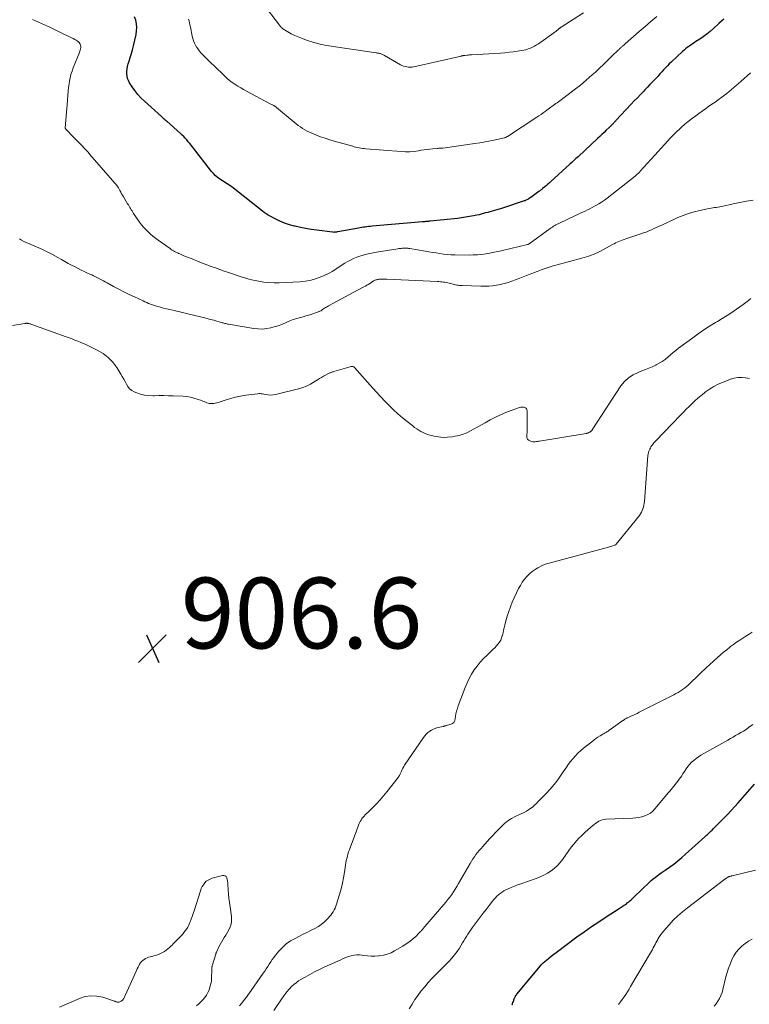
# Model space of a CAD drawing. Units: feet. Extents: x 1975000 to 1980038, y 525000 to 530000.
# Drawn here: x 1976201 to 1976407, y 526716 to 526994 of the extents above; entities that cross this region are included whole.
import ezdxf

# ---------------------------------------------------------------- set-up
doc = ezdxf.new("R2010")
doc.units = ezdxf.units.FT
doc.header["$LTSCALE"] = 100
doc.header["$MEASUREMENT"] = 0
for name, color, linetype, lineweight in [('CONTOUR INDEX', 32, 'Continuous', 25), ('CONTOUR INTERMEDIATE', 40, 'Continuous', 15), ('SPOT ELEVATION', 7, 'Continuous', 15)]:
    doc.layers.add(name, color=color, linetype=linetype, lineweight=lineweight)
doc.styles.add('slant', font='romans.shx', dxfattribs={"oblique": 14.999978})

# ---------------------------------------------------------------- blocks, each defined once
blk = doc.blocks.new('SPOT')
at = {"layer": 'SPOT ELEVATION', "lineweight": 25}
for p, q in [((-3.95, -3.95), (3.86, 3.85)), ((-1.67, 3.81), (1.74, -3.97))]:
    blk.add_line(p, q, dxfattribs=at)

msp = doc.modelspace()

# ---------------------------------------------------------------- linework, layer by layer
at = {"layer": 'CONTOUR INDEX', "elevation": 920, "flags": 128}
for points in [[(1976399.7, 526993.91), (1976399.02, 526993.29), (1976398.34, 526992.67), (1976396.75, 526991.24), (1976395.82, 526990.44), (1976394.87, 526989.67), (1976393.89, 526988.95), (1976392.89, 526988.25), (1976391.84, 526987.55), (1976391.34, 526987.22), (1976390.85, 526986.89), (1976390.36, 526986.56), (1976389.87, 526986.22), (1976389.39, 526985.88), (1976388.92, 526985.52), (1976388.47, 526985.13), (1976388.03, 526984.74), (1976384.88, 526981.79), (1976384.32, 526981.25), (1976383.77, 526980.71), (1976383.23, 526980.14), (1976382.71, 526979.57), (1976382.19, 526978.99), (1976381.67, 526978.41), (1976381.14, 526977.84), (1976380.62, 526977.27), (1976380.27, 526976.9), (1976379.57, 526976.15), (1976378.86, 526975.4), (1976378.15, 526974.66), (1976377.43, 526973.92), (1976377.08, 526973.56), (1976376.18, 526972.64), (1976375.29, 526971.72), (1976374.41, 526970.79), (1976373.53, 526969.85), (1976369.23, 526965.24), (1976369.1, 526965.1), (1976368.97, 526964.96), (1976368.85, 526964.82), (1976368.72, 526964.68), (1976368.58, 526964.55), (1976368.45, 526964.41), (1976368.32, 526964.27), (1976368.19, 526964.14), (1976368.09, 526964.03), (1976367.9, 526963.85), (1976367.71, 526963.66), (1976367.53, 526963.48), (1976367.34, 526963.3), (1976366.5, 526962.5), (1976365.9, 526961.92), (1976365.29, 526961.34), (1976364.68, 526960.77), (1976364.06, 526960.19), (1976358.53, 526955.03), (1976357.96, 526954.5), (1976357.39, 526953.98), (1976356.82, 526953.45), (1976356.25, 526952.93), (1976350.89, 526948.06), (1976350.46, 526947.68), (1976350.03, 526947.3), (1976349.59, 526946.92), (1976349.16, 526946.55), (1976348.51, 526946.02), (1976348.39, 526945.91), (1976348.27, 526945.82), (1976348.14, 526945.72), (1976348.02, 526945.62), (1976347.89, 526945.53), (1976347.76, 526945.43), (1976347.63, 526945.34), (1976347.51, 526945.24), (1976345.22, 526943.56), (1976345, 526943.4), (1976344.78, 526943.25), (1976344.55, 526943.11), (1976344.32, 526942.97), (1976344.08, 526942.84), (1976343.84, 526942.72), (1976343.59, 526942.62), (1976343.34, 526942.53), (1976337.52, 526940.63), (1976336.89, 526940.42), (1976336.25, 526940.23), (1976335.6, 526940.04), (1976334.96, 526939.86), (1976334.9, 526939.84), (1976334.28, 526939.67), (1976333.67, 526939.5), (1976333.06, 526939.32), (1976332.44, 526939.14), (1976331.83, 526938.97), (1976331.22, 526938.8), (1976330.6, 526938.65), (1976329.98, 526938.52), (1976329.01, 526938.32), (1976327.89, 526938.11), (1976326.78, 526937.92), (1976325.66, 526937.76), (1976324.54, 526937.63), (1976316.81, 526936.83), (1976316.54, 526936.81), (1976316.27, 526936.78), (1976315.99, 526936.76), (1976315.72, 526936.73), (1976315.45, 526936.71), (1976315.17, 526936.69), (1976314.9, 526936.67), (1976314.63, 526936.65), (1976300.36, 526935.38), (1976299.88, 526935.34), (1976299.4, 526935.29), (1976298.92, 526935.24), (1976298.44, 526935.18), (1976297.96, 526935.11), (1976297.48, 526935.04), (1976297.01, 526934.97), (1976296.53, 526934.88), (1976290.74, 526933.83), (1976290.55, 526933.8), (1976290.36, 526933.76), (1976290.16, 526933.73), (1976289.97, 526933.7), (1976289.77, 526933.68), (1976289.58, 526933.67), (1976289.38, 526933.68), (1976289.19, 526933.7), (1976284.74, 526934.27), (1976283.2, 526934.5), (1976281.67, 526934.76), (1976280.14, 526935.06), (1976278.63, 526935.4), (1976278.45, 526935.44), (1976277.05, 526935.84), (1976275.67, 526936.3), (1976274.32, 526936.86), (1976273.01, 526937.5), (1976271.58, 526938.25), (1976271.01, 526938.57), (1976270.45, 526938.91), (1976269.91, 526939.29), (1976269.38, 526939.68), (1976261.19, 526946.18), (1976260.77, 526946.5), (1976260.34, 526946.81), (1976259.9, 526947.11), (1976259.46, 526947.39), (1976259.01, 526947.67), (1976258.56, 526947.95), (1976258.11, 526948.24), (1976257.67, 526948.53), (1976257.27, 526948.79), (1976256.66, 526949.25), (1976256.07, 526949.74), (1976255.54, 526950.28), (1976255.04, 526950.86), (1976249.68, 526957.79), (1976249.28, 526958.29), (1976248.88, 526958.79), (1976248.47, 526959.28), (1976248.06, 526959.77), (1976247.63, 526960.25), (1976247.2, 526960.71), (1976246.74, 526961.16), (1976246.27, 526961.59), (1976242.39, 526965.06), (1976242.31, 526965.13), (1976242.23, 526965.2), (1976242.15, 526965.27), (1976242.06, 526965.34), (1976241.98, 526965.4), (1976241.9, 526965.47), (1976241.81, 526965.54), (1976241.73, 526965.61), (1976241.64, 526965.69), (1976241.54, 526965.77), (1976241.44, 526965.86), (1976241.35, 526965.95), (1976241.25, 526966.03), (1976241.15, 526966.12), (1976241.05, 526966.21), (1976240.95, 526966.3), (1976240.86, 526966.38), (1976236.06, 526970.71), (1976235.09, 526971.66), (1976234.18, 526972.65), (1976233.36, 526973.71), (1976232.58, 526974.82), (1976231.88, 526975.92), (1976231.56, 526976.53), (1976231.31, 526977.16), (1976231.17, 526977.82), (1976231.09, 526978.5), (1976231.12, 526979.2), (1976231.18, 526979.89), (1976231.32, 526980.57), (1976231.5, 526981.24), (1976231.76, 526982.03), (1976232.09, 526983.09), (1976232.41, 526984.16), (1976232.69, 526985.24), (1976232.96, 526986.32), (1976233.7, 526989.54), (1976233.85, 526990.56), (1976233.91, 526991.57), (1976233.83, 526992.58), (1976233.64, 526993.59), (1976233.28, 526994.52)], [(1976339.96, 526715.45), (1976340.07, 526715.76), (1976340.17, 526716.07), (1976340.28, 526716.38), (1976340.38, 526716.7), (1976340.44, 526716.89), (1976340.51, 526717.11), (1976340.59, 526717.32), (1976340.68, 526717.53), (1976340.78, 526717.73), (1976340.88, 526717.93), (1976341, 526718.13), (1976341.13, 526718.31), (1976341.27, 526718.49), (1976347.92, 526726.49), (1976348.1, 526726.7), (1976348.29, 526726.9), (1976348.5, 526727.09), (1976348.7, 526727.28), (1976349.62, 526728.06), (1976350.3, 526728.62), (1976350.98, 526729.18), (1976351.67, 526729.72), (1976352.38, 526730.25), (1976358.22, 526734.61), (1976360.25, 526736.08), (1976362.3, 526737.53), (1976364.38, 526738.93), (1976366.48, 526740.31), (1976370.11, 526742.63), (1976370.41, 526742.82), (1976370.71, 526743.01), (1976371.01, 526743.2), (1976371.32, 526743.39), (1976371.61, 526743.58), (1976371.91, 526743.79), (1976372.19, 526744), (1976372.46, 526744.23), (1976372.77, 526744.49), (1976373.18, 526744.86), (1976373.6, 526745.24), (1976374.01, 526745.62), (1976374.42, 526746), (1976378.7, 526750.08), (1976379.22, 526750.55), (1976379.74, 526751.01), (1976380.29, 526751.46), (1976380.84, 526751.89), (1976381.4, 526752.31), (1976381.97, 526752.72), (1976382.54, 526753.12), (1976383.12, 526753.52), (1976384.37, 526754.38), (1976385.55, 526755.22), (1976386.71, 526756.1), (1976387.83, 526757.03), (1976388.93, 526757.99), (1976394.31, 526762.89), (1976394.58, 526763.13), (1976394.84, 526763.37), (1976395.1, 526763.61), (1976395.36, 526763.85), (1976395.62, 526764.1), (1976395.87, 526764.34), (1976396.13, 526764.58), (1976396.38, 526764.83), (1976396.82, 526765.25), (1976397.29, 526765.71), (1976397.75, 526766.17), (1976398.21, 526766.64), (1976398.67, 526767.1), (1976399.79, 526768.26), (1976400.8, 526769.32), (1976401.8, 526770.38), (1976402.78, 526771.46), (1976403.76, 526772.54), (1976408.4, 526777.75)]]:
    msp.add_lwpolyline(points, dxfattribs=at)
at = {"layer": 'CONTOUR INTERMEDIATE', "flags": 128}
for points, elevation in [([(1976360.08, 526995.73), (1976353.77, 526991.66), (1976353.68, 526991.61), (1976353.6, 526991.55), (1976353.52, 526991.49), (1976353.44, 526991.43), (1976353.37, 526991.37), (1976353.29, 526991.3), (1976353.22, 526991.24), (1976353.14, 526991.17), (1976353, 526991.04), (1976352.85, 526990.9), (1976352.7, 526990.78), (1976352.54, 526990.65), (1976352.38, 526990.54), (1976347.36, 526986.97), (1976346.81, 526986.61), (1976346.25, 526986.28), (1976345.67, 526985.98), (1976345.07, 526985.71), (1976344.46, 526985.48), (1976343.84, 526985.28), (1976343.2, 526985.13), (1976342.56, 526985), (1976341.46, 526984.84), (1976340.26, 526984.67), (1976339.06, 526984.53), (1976337.86, 526984.42), (1976336.65, 526984.33), (1976328.49, 526983.84), (1976328.15, 526983.82), (1976327.81, 526983.79), (1976327.47, 526983.76), (1976327.14, 526983.72), (1976326.61, 526983.65), (1976326.53, 526983.64), (1976326.46, 526983.64), (1976326.39, 526983.63), (1976326.31, 526983.62), (1976326.24, 526983.61), (1976326.17, 526983.6), (1976326.09, 526983.59), (1976326.02, 526983.57), (1976325.96, 526983.57), (1976325.86, 526983.55), (1976325.76, 526983.53), (1976325.66, 526983.51), (1976325.56, 526983.49), (1976312.14, 526980.46), (1976311.66, 526980.38), (1976311.18, 526980.33), (1976310.7, 526980.34), (1976310.21, 526980.39), (1976309.73, 526980.49), (1976309.27, 526980.62), (1976308.82, 526980.81), (1976308.39, 526981.03), (1976303.9, 526983.59), (1976303.71, 526983.7), (1976303.51, 526983.8), (1976303.31, 526983.9), (1976303.1, 526984), (1976303.06, 526984.02), (1976302.87, 526984.09), (1976302.69, 526984.16), (1976302.5, 526984.21), (1976302.3, 526984.25), (1976302.11, 526984.29), (1976301.91, 526984.32), (1976301.72, 526984.35), (1976301.52, 526984.38), (1976287.52, 526986.48), (1976285.7, 526986.83), (1976283.91, 526987.26), (1976282.16, 526987.83), (1976280.43, 526988.5), (1976278.08, 526989.51), (1976277.56, 526989.75), (1976277.04, 526990.01), (1976276.55, 526990.3), (1976276.07, 526990.61), (1976275.21, 526991.2), (1976275.16, 526991.23), (1976275.12, 526991.26), (1976275.07, 526991.3), (1976275.02, 526991.33), (1976274.98, 526991.37), (1976274.93, 526991.41), (1976274.89, 526991.44), (1976274.85, 526991.48), (1976274.74, 526991.58), (1976274.7, 526991.62), (1976274.65, 526991.67), (1976274.61, 526991.72), (1976274.57, 526991.77), (1976274.53, 526991.82), (1976274.49, 526991.87), (1976274.45, 526991.92), (1976274.41, 526991.96), (1976274.39, 526991.99), (1976274.33, 526992.05), (1976274.28, 526992.12), (1976274.23, 526992.18), (1976274.18, 526992.25), (1976269.62, 526998.26)], 928), ([(1976407.27, 526978.71), (1976404.5, 526976.32), (1976403.84, 526975.76), (1976403.19, 526975.19), (1976402.53, 526974.62), (1976401.88, 526974.05), (1976401.21, 526973.49), (1976400.54, 526972.94), (1976399.86, 526972.41), (1976399.16, 526971.89), (1976398.16, 526971.15), (1976397.25, 526970.49), (1976396.34, 526969.84), (1976395.43, 526969.19), (1976394.51, 526968.54), (1976393.6, 526967.89), (1976392.69, 526967.23), (1976391.78, 526966.57), (1976390.88, 526965.91), (1976390.05, 526965.29), (1976389.3, 526964.71), (1976388.57, 526964.12), (1976387.86, 526963.5), (1976387.16, 526962.87), (1976386.48, 526962.21), (1976385.81, 526961.55), (1976385.16, 526960.87), (1976384.51, 526960.18), (1976383.92, 526959.53), (1976382.99, 526958.51), (1976382.06, 526957.49), (1976381.13, 526956.47), (1976380.2, 526955.44), (1976376.12, 526950.96), (1976375.95, 526950.78), (1976375.78, 526950.6), (1976375.61, 526950.42), (1976375.43, 526950.24), (1976375.26, 526950.07), (1976375.07, 526949.9), (1976374.88, 526949.74), (1976374.69, 526949.59), (1976366.76, 526943.36), (1976365.99, 526942.79), (1976365.2, 526942.24), (1976364.39, 526941.74), (1976363.55, 526941.26), (1976363.17, 526941.05), (1976362.51, 526940.7), (1976361.85, 526940.35), (1976361.19, 526940.02), (1976360.52, 526939.7), (1976359.85, 526939.38), (1976359.18, 526939.06), (1976358.5, 526938.74), (1976357.83, 526938.43), (1976353.31, 526936.29), (1976352.97, 526936.12), (1976352.63, 526935.95), (1976352.29, 526935.76), (1976351.95, 526935.58), (1976351.63, 526935.38), (1976351.3, 526935.18), (1976350.98, 526934.96), (1976350.67, 526934.74), (1976344.73, 526930.43), (1976344.67, 526930.39), (1976344.61, 526930.36), (1976344.55, 526930.32), (1976344.48, 526930.29), (1976344.42, 526930.27), (1976344.35, 526930.24), (1976344.29, 526930.22), (1976344.22, 526930.2), (1976337.17, 526928.55), (1976336, 526928.28), (1976334.83, 526928.04), (1976333.66, 526927.82), (1976332.49, 526927.61), (1976331.31, 526927.45), (1976330.13, 526927.33), (1976328.94, 526927.28), (1976327.75, 526927.26), (1976323.71, 526927.32), (1976322.66, 526927.36), (1976321.61, 526927.43), (1976320.56, 526927.54), (1976319.52, 526927.68), (1976318.48, 526927.85), (1976317.44, 526928.01), (1976316.4, 526928.18), (1976315.36, 526928.36), (1976310.99, 526929.09), (1976310.76, 526929.13), (1976310.53, 526929.16), (1976310.3, 526929.18), (1976310.06, 526929.2), (1976309.83, 526929.21), (1976309.6, 526929.22), (1976309.37, 526929.21), (1976309.14, 526929.2), (1976308.93, 526929.18), (1976308.6, 526929.15), (1976308.26, 526929.11), (1976307.93, 526929.07), (1976307.6, 526929.02), (1976301.61, 526928.05), (1976300.67, 526927.88), (1976299.72, 526927.69), (1976298.79, 526927.48), (1976297.85, 526927.25), (1976296.93, 526926.98), (1976296.03, 526926.66), (1976295.16, 526926.28), (1976294.3, 526925.85), (1976293.37, 526925.36), (1976292.64, 526924.94), (1976291.92, 526924.5), (1976291.22, 526924.03), (1976290.54, 526923.54), (1976289.85, 526923.05), (1976289.14, 526922.6), (1976288.41, 526922.2), (1976287.65, 526921.83), (1976286.22, 526921.2), (1976284.72, 526920.62), (1976283.18, 526920.17), (1976281.61, 526919.89), (1976280.01, 526919.72), (1976274.14, 526919.44), (1976272.7, 526919.43), (1976271.26, 526919.48), (1976269.83, 526919.63), (1976268.41, 526919.86), (1976267.25, 526920.08), (1976266.41, 526920.26), (1976265.58, 526920.46), (1976264.75, 526920.69), (1976263.93, 526920.94), (1976263.11, 526921.21), (1976262.3, 526921.48), (1976261.49, 526921.75), (1976260.67, 526922.03), (1976259.83, 526922.32), (1976258.6, 526922.74), (1976257.37, 526923.18), (1976256.15, 526923.62), (1976254.92, 526924.06), (1976254.91, 526924.07), (1976253.68, 526924.53), (1976252.45, 526924.99), (1976251.23, 526925.47), (1976250.01, 526925.96), (1976247.22, 526927.08), (1976246.83, 526927.24), (1976246.45, 526927.4), (1976246.06, 526927.57), (1976245.68, 526927.74), (1976245.6, 526927.78), (1976245.26, 526927.94), (1976244.93, 526928.11), (1976244.6, 526928.29), (1976244.28, 526928.48), (1976243.96, 526928.67), (1976243.64, 526928.87), (1976243.33, 526929.08), (1976243.02, 526929.3), (1976239.92, 526931.51), (1976239.19, 526932.05), (1976238.47, 526932.61), (1976237.77, 526933.2), (1976237.09, 526933.8), (1976236.45, 526934.44), (1976235.83, 526935.11), (1976235.26, 526935.82), (1976234.72, 526936.55), (1976233.01, 526939.04), (1976232.79, 526939.37), (1976232.57, 526939.71), (1976232.36, 526940.05), (1976232.16, 526940.39), (1976231.96, 526940.74), (1976231.75, 526941.08), (1976231.55, 526941.43), (1976231.34, 526941.77), (1976230.13, 526943.74), (1976229.88, 526944.17), (1976229.63, 526944.6), (1976229.39, 526945.04), (1976229.16, 526945.48), (1976228.79, 526946.21), (1976228.74, 526946.29), (1976228.7, 526946.36), (1976228.66, 526946.44), (1976228.61, 526946.52), (1976228.56, 526946.59), (1976228.51, 526946.67), (1976228.46, 526946.74), (1976228.4, 526946.81), (1976220.7, 526955.7), (1976220.16, 526956.31), (1976219.63, 526956.9), (1976219.07, 526957.49), (1976218.52, 526958.07), (1976217.95, 526958.64), (1976217.39, 526959.21), (1976216.83, 526959.79), (1976216.28, 526960.37), (1976213.82, 526962.93), (1976213.8, 526962.95), (1976213.79, 526962.97), (1976213.78, 526962.99), (1976213.77, 526963.01), (1976213.74, 526963.09), (1976213.74, 526963.11), (1976213.73, 526963.14), (1976213.73, 526963.16), (1976213.73, 526963.18), (1976214.35, 526970.8), (1976214.39, 526971.41), (1976214.44, 526972.01), (1976214.48, 526972.62), (1976214.53, 526973.23), (1976214.58, 526973.83), (1976214.64, 526974.44), (1976214.72, 526975.04), (1976214.81, 526975.64), (1976214.93, 526976.37), (1976215.11, 526977.32), (1976215.34, 526978.27), (1976215.63, 526979.19), (1976215.96, 526980.11), (1976217.71, 526984.48), (1976217.83, 526984.82), (1976217.94, 526985.16), (1976218.03, 526985.5), (1976218.1, 526985.86), (1976218.12, 526986.2), (1976218.07, 526986.52), (1976217.95, 526986.83), (1976217.76, 526987.11), (1976217.7, 526987.18), (1976217.42, 526987.47), (1976217.12, 526987.74), (1976216.8, 526987.97), (1976216.45, 526988.17), (1976215.95, 526988.41), (1976215.34, 526988.72), (1976214.73, 526989.02), (1976214.12, 526989.32), (1976213.5, 526989.61), (1976209.55, 526991.51), (1976208.71, 526991.91), (1976207.86, 526992.3), (1976207.01, 526992.69), (1976206.16, 526993.07), (1976205.31, 526993.45), (1976204.46, 526993.84)], 916), ([(1976380.81, 526994.62), (1976379.14, 526993.23), (1976377.49, 526991.82), (1976375.85, 526990.4), (1976371.88, 526986.91), (1976371.81, 526986.85), (1976371.75, 526986.8), (1976371.68, 526986.74), (1976371.62, 526986.69), (1976371.55, 526986.64), (1976371.48, 526986.58), (1976371.42, 526986.53), (1976371.35, 526986.48), (1976371.21, 526986.37), (1976371.07, 526986.25), (1976370.93, 526986.14), (1976370.8, 526986.02), (1976370.67, 526985.91), (1976370.6, 526985.84), (1976370.44, 526985.68), (1976370.27, 526985.53), (1976370.11, 526985.37), (1976369.95, 526985.21), (1976368.02, 526983.31), (1976366.89, 526982.21), (1976365.75, 526981.11), (1976364.6, 526980.03), (1976363.44, 526978.96), (1976362.53, 526978.13), (1976360.88, 526976.68), (1976359.21, 526975.26), (1976357.49, 526973.9), (1976355.74, 526972.58), (1976352.62, 526970.29), (1976352.26, 526970.03), (1976351.9, 526969.77), (1976351.54, 526969.52), (1976351.18, 526969.26), (1976350.82, 526969), (1976350.46, 526968.74), (1976350.11, 526968.48), (1976349.75, 526968.21), (1976349.29, 526967.86), (1976348.7, 526967.43), (1976348.1, 526967), (1976347.5, 526966.58), (1976346.89, 526966.17), (1976338.59, 526960.75), (1976338.37, 526960.62), (1976338.14, 526960.51), (1976337.89, 526960.42), (1976337.64, 526960.35), (1976335.24, 526959.8), (1976333.79, 526959.49), (1976332.32, 526959.2), (1976330.85, 526958.95), (1976329.38, 526958.73), (1976320.34, 526957.49), (1976320.14, 526957.47), (1976319.95, 526957.45), (1976319.75, 526957.44), (1976319.55, 526957.43), (1976319.35, 526957.42), (1976319.15, 526957.41), (1976318.95, 526957.4), (1976318.75, 526957.39), (1976317.52, 526957.28), (1976316.7, 526957.2), (1976315.89, 526957.11), (1976315.08, 526956.99), (1976314.27, 526956.86), (1976313.47, 526956.72), (1976312.26, 526956.55), (1976311.04, 526956.45), (1976309.83, 526956.44), (1976308.61, 526956.49), (1976298.6, 526957.29), (1976298.13, 526957.34), (1976297.67, 526957.39), (1976297.2, 526957.47), (1976296.74, 526957.55), (1976296.28, 526957.65), (1976295.82, 526957.75), (1976295.36, 526957.86), (1976294.91, 526957.98), (1976289.71, 526959.43), (1976288.4, 526959.82), (1976287.09, 526960.24), (1976285.81, 526960.7), (1976284.53, 526961.2), (1976283.39, 526961.67), (1976282.7, 526961.98), (1976282.03, 526962.3), (1976281.38, 526962.67), (1976280.74, 526963.05), (1976280.12, 526963.47), (1976279.51, 526963.9), (1976278.91, 526964.36), (1976278.33, 526964.83), (1976273.41, 526968.93), (1976273.28, 526969.04), (1976273.15, 526969.14), (1976273.01, 526969.24), (1976272.87, 526969.33), (1976272.73, 526969.42), (1976272.58, 526969.5), (1976272.44, 526969.58), (1976272.29, 526969.66), (1976272.2, 526969.71), (1976272, 526969.8), (1976271.81, 526969.9), (1976271.62, 526970), (1976271.42, 526970.11), (1976264.93, 526973.54), (1976264.09, 526974), (1976263.26, 526974.47), (1976262.45, 526974.97), (1976261.65, 526975.49), (1976260.87, 526976.04), (1976260.11, 526976.61), (1976259.38, 526977.23), (1976258.68, 526977.87), (1976255.73, 526980.7), (1976254.96, 526981.46), (1976254.19, 526982.22), (1976253.42, 526982.99), (1976252.67, 526983.76), (1976252.12, 526984.33), (1976251.66, 526984.84), (1976251.23, 526985.38), (1976250.84, 526985.94), (1976250.48, 526986.53), (1976250.18, 526987.14), (1976249.91, 526987.77), (1976249.71, 526988.42), (1976249.55, 526989.09), (1976249.06, 526991.71), (1976248.95, 526992.27), (1976248.82, 526992.83), (1976248.68, 526993.39), (1976248.52, 526993.94)], 924), ([(1976407.97, 526942.79), (1976406.1, 526942.47), (1976404.23, 526942.11), (1976402.38, 526941.72), (1976399.05, 526940.98), (1976398.56, 526940.88), (1976398.07, 526940.79), (1976397.58, 526940.72), (1976397.09, 526940.66), (1976396.6, 526940.6), (1976396.11, 526940.53), (1976395.62, 526940.44), (1976395.13, 526940.35), (1976392.9, 526939.88), (1976391.31, 526939.49), (1976389.75, 526939.03), (1976388.22, 526938.47), (1976386.71, 526937.84), (1976382.17, 526935.74), (1976381.44, 526935.4), (1976380.71, 526935.07), (1976379.99, 526934.73), (1976379.26, 526934.4), (1976378.53, 526934.08), (1976377.79, 526933.77), (1976377.04, 526933.49), (1976376.29, 526933.22), (1976372, 526931.8), (1976371.52, 526931.63), (1976371.04, 526931.46), (1976370.56, 526931.28), (1976370.09, 526931.09), (1976369.63, 526930.89), (1976369.16, 526930.67), (1976368.71, 526930.45), (1976368.26, 526930.22), (1976364.72, 526928.31), (1976364.12, 526928), (1976363.5, 526927.71), (1976362.88, 526927.44), (1976362.24, 526927.2), (1976361.6, 526926.97), (1976360.96, 526926.76), (1976360.31, 526926.57), (1976359.65, 526926.38), (1976352.62, 526924.51), (1976351.49, 526924.19), (1976350.38, 526923.85), (1976349.27, 526923.48), (1976348.17, 526923.08), (1976347.96, 526923), (1976346.97, 526922.63), (1976345.99, 526922.25), (1976345.01, 526921.87), (1976344.03, 526921.48), (1976343.05, 526921.09), (1976342.07, 526920.72), (1976341.08, 526920.35), (1976340.09, 526919.98), (1976339.82, 526919.89), (1976338.76, 526919.53), (1976337.69, 526919.22), (1976336.61, 526918.96), (1976335.52, 526918.74), (1976334.42, 526918.58), (1976333.31, 526918.47), (1976332.2, 526918.43), (1976331.09, 526918.44), (1976325.79, 526918.62), (1976325.42, 526918.65), (1976325.05, 526918.68), (1976324.69, 526918.73), (1976324.32, 526918.79), (1976323.96, 526918.87), (1976323.6, 526918.94), (1976323.24, 526919.03), (1976322.88, 526919.12), (1976322.18, 526919.3), (1976321.77, 526919.4), (1976321.35, 526919.49), (1976320.94, 526919.56), (1976320.52, 526919.63), (1976320.1, 526919.68), (1976319.68, 526919.73), (1976319.26, 526919.77), (1976318.83, 526919.79), (1976304.52, 526920.48), (1976304.09, 526920.49), (1976303.66, 526920.49), (1976303.24, 526920.48), (1976302.81, 526920.46), (1976302.31, 526920.42), (1976302.13, 526920.4), (1976301.96, 526920.38), (1976301.79, 526920.34), (1976301.61, 526920.3), (1976301.44, 526920.25), (1976301.28, 526920.2), (1976301.12, 526920.13), (1976300.96, 526920.05), (1976300.79, 526919.96), (1976300.66, 526919.88), (1976300.52, 526919.8), (1976300.39, 526919.71), (1976300.27, 526919.62), (1976300.14, 526919.53), (1976300.01, 526919.44), (1976299.88, 526919.36), (1976299.75, 526919.27), (1976299.25, 526918.96), (1976298.87, 526918.73), (1976298.48, 526918.5), (1976298.09, 526918.28), (1976297.7, 526918.06), (1976288.1, 526912.92), (1976287.8, 526912.75), (1976287.49, 526912.58), (1976287.19, 526912.41), (1976286.89, 526912.22), (1976286.46, 526911.95), (1976286.38, 526911.9), (1976286.31, 526911.85), (1976286.24, 526911.78), (1976286.17, 526911.72), (1976286.06, 526911.61), (1976285.95, 526911.53), (1976285.92, 526911.51), (1976285.91, 526911.5), (1976285.89, 526911.5), (1976285.61, 526911.4), (1976285.46, 526911.34), (1976285.3, 526911.28), (1976285.15, 526911.23), (1976284.99, 526911.17), (1976283.86, 526910.76), (1976283.13, 526910.51), (1976282.4, 526910.27), (1976281.67, 526910.05), (1976280.93, 526909.85), (1976280.2, 526909.66), (1976279.15, 526909.36), (1976278.12, 526909.02), (1976277.11, 526908.63), (1976276.11, 526908.2), (1976275.11, 526907.77), (1976274.09, 526907.38), (1976273.06, 526907.05), (1976272.01, 526906.76), (1976271.77, 526906.7), (1976270.59, 526906.48), (1976269.4, 526906.36), (1976268.21, 526906.39), (1976267.01, 526906.52), (1976259.83, 526907.74), (1976259.57, 526907.78), (1976259.31, 526907.84), (1976259.04, 526907.89), (1976258.78, 526907.96), (1976258.3, 526908.08), (1976258.28, 526908.08), (1976258.26, 526908.09), (1976258.24, 526908.09), (1976258.22, 526908.1), (1976258.15, 526908.12), (1976258.13, 526908.12), (1976258.12, 526908.12), (1976258.1, 526908.13), (1976258.08, 526908.13), (1976255.64, 526908.83), (1976254.4, 526909.17), (1976253.15, 526909.5), (1976251.9, 526909.81), (1976250.65, 526910.11), (1976244.08, 526911.65), (1976243.21, 526911.85), (1976242.34, 526912.07), (1976241.47, 526912.3), (1976240.61, 526912.53), (1976240, 526912.7), (1976239.45, 526912.86), (1976238.9, 526913.02), (1976238.35, 526913.21), (1976237.81, 526913.4), (1976237.27, 526913.6), (1976236.74, 526913.82), (1976236.21, 526914.05), (1976235.68, 526914.28), (1976233.25, 526915.42), (1976231.76, 526916.13), (1976230.29, 526916.86), (1976228.82, 526917.62), (1976227.37, 526918.4), (1976225.56, 526919.39), (1976225.02, 526919.69), (1976224.48, 526919.98), (1976223.94, 526920.28), (1976223.4, 526920.57), (1976222.85, 526920.86), (1976222.3, 526921.14), (1976221.74, 526921.4), (1976221.18, 526921.66), (1976220.66, 526921.88), (1976219.83, 526922.25), (1976219.02, 526922.63), (1976218.21, 526923.03), (1976217.4, 526923.43), (1976216.48, 526923.9), (1976215.52, 526924.4), (1976214.57, 526924.92), (1976213.62, 526925.44), (1976212.68, 526925.97), (1976211.62, 526926.58), (1976210.14, 526927.39), (1976208.64, 526928.17), (1976207.11, 526928.9), (1976205.57, 526929.59), (1976202.67, 526930.82), (1976202.02, 526931.12), (1976201.39, 526931.44), (1976200.78, 526931.8)], 912), ([(1976407.34, 526914.96), (1976406.65, 526914.39), (1976405.94, 526913.85), (1976405.22, 526913.33), (1976403.26, 526911.95), (1976401.95, 526911.05), (1976400.63, 526910.17), (1976399.28, 526909.33), (1976397.92, 526908.51), (1976397.33, 526908.17), (1976395.69, 526907.17), (1976394.07, 526906.14), (1976392.48, 526905.04), (1976390.92, 526903.91), (1976386.94, 526900.93), (1976386.15, 526900.32), (1976385.38, 526899.7), (1976384.62, 526899.06), (1976383.87, 526898.4), (1976383.11, 526897.77), (1976382.32, 526897.19), (1976381.47, 526896.68), (1976380.6, 526896.21), (1976380.48, 526896.16), (1976379.52, 526895.71), (1976378.55, 526895.29), (1976377.56, 526894.89), (1976376.57, 526894.51), (1976375.51, 526894.12), (1976374.08, 526893.43), (1976372.78, 526892.58), (1976371.66, 526891.5), (1976370.67, 526890.27), (1976362.56, 526877.9), (1976362.49, 526877.8), (1976362.42, 526877.71), (1976362.34, 526877.63), (1976362.25, 526877.55), (1976362.16, 526877.47), (1976362.06, 526877.4), (1976361.97, 526877.33), (1976361.87, 526877.26), (1976361.83, 526877.24), (1976361.72, 526877.17), (1976361.61, 526877.11), (1976361.49, 526877.05), (1976361.37, 526876.99), (1976361.24, 526876.94), (1976361.12, 526876.9), (1976360.99, 526876.87), (1976360.86, 526876.84), (1976347.67, 526874.71), (1976347.36, 526874.66), (1976347.05, 526874.61), (1976346.74, 526874.57), (1976346.42, 526874.52), (1976346.12, 526874.5), (1976345.81, 526874.51), (1976345.51, 526874.57), (1976345.21, 526874.65), (1976344.9, 526874.77), (1976344.54, 526874.99), (1976344.27, 526875.27), (1976344.12, 526875.64), (1976344.05, 526876.06), (1976344.13, 526877.64), (1976344.17, 526878.7), (1976344.2, 526879.76), (1976344.21, 526880.83), (1976344.2, 526881.89), (1976344.17, 526883.28), (1976344.09, 526883.6), (1976343.96, 526883.87), (1976343.74, 526884.07), (1976343.45, 526884.22), (1976343.1, 526884.29), (1976342.75, 526884.31), (1976342.4, 526884.27), (1976342.05, 526884.18), (1976339.67, 526883.35), (1976338.15, 526882.77), (1976336.65, 526882.14), (1976335.19, 526881.43), (1976333.75, 526880.67), (1976332.27, 526879.83), (1976331.26, 526879.26), (1976330.24, 526878.69), (1976329.22, 526878.13), (1976328.2, 526877.57), (1976327.16, 526877.07), (1976326.09, 526876.63), (1976324.99, 526876.31), (1976323.86, 526876.06), (1976322.99, 526875.91), (1976321.71, 526875.77), (1976320.43, 526875.74), (1976319.15, 526875.87), (1976317.88, 526876.1), (1976316.69, 526876.4), (1976316.03, 526876.6), (1976315.38, 526876.83), (1976314.76, 526877.12), (1976314.14, 526877.44), (1976313.55, 526877.8), (1976312.97, 526878.18), (1976312.4, 526878.58), (1976311.85, 526878.99), (1976310.24, 526880.24), (1976308.93, 526881.31), (1976307.65, 526882.4), (1976306.41, 526883.55), (1976305.2, 526884.73), (1976304.02, 526885.94), (1976302.86, 526887.17), (1976301.72, 526888.41), (1976300.59, 526889.67), (1976295.45, 526895.52), (1976295.32, 526895.63), (1976295.18, 526895.72), (1976295.03, 526895.77), (1976294.86, 526895.8), (1976294.68, 526895.8), (1976294.51, 526895.79), (1976294.34, 526895.76), (1976294.17, 526895.72), (1976289.58, 526894.37), (1976289.38, 526894.31), (1976289.19, 526894.24), (1976288.99, 526894.18), (1976288.8, 526894.1), (1976288.61, 526894.03), (1976288.43, 526893.95), (1976288.24, 526893.86), (1976288.06, 526893.77), (1976287.23, 526893.34), (1976286.64, 526893.03), (1976286.06, 526892.7), (1976285.49, 526892.35), (1976284.92, 526891.99), (1976284.01, 526891.4), (1976282.96, 526890.79), (1976281.89, 526890.25), (1976280.77, 526889.83), (1976279.61, 526889.48), (1976273.13, 526887.86), (1976272.4, 526887.74), (1976271.67, 526887.68), (1976270.94, 526887.73), (1976270.21, 526887.84), (1976269.41, 526888.03), (1976269.08, 526888.09), (1976268.75, 526888.12), (1976268.42, 526888.12), (1976268.08, 526888.09), (1976264.71, 526887.65), (1976263.24, 526887.42), (1976261.78, 526887.12), (1976260.35, 526886.74), (1976258.92, 526886.31), (1976256.9, 526885.62), (1976256.5, 526885.5), (1976256.08, 526885.4), (1976255.67, 526885.33), (1976255.24, 526885.28), (1976255.18, 526885.28), (1976254.79, 526885.28), (1976254.41, 526885.31), (1976254.04, 526885.41), (1976253.67, 526885.54), (1976253.31, 526885.7), (1976252.94, 526885.85), (1976252.58, 526886), (1976252.21, 526886.14), (1976251.02, 526886.57), (1976250.05, 526886.87), (1976249.07, 526887.11), (1976248.06, 526887.27), (1976247.05, 526887.36), (1976244.24, 526887.48), (1976242.88, 526887.52), (1976241.52, 526887.54), (1976240.17, 526887.54), (1976238.81, 526887.51), (1976238.49, 526887.5), (1976237.31, 526887.54), (1976236.14, 526887.68), (1976235.01, 526887.97), (1976233.89, 526888.36), (1976233.19, 526888.66), (1976232.5, 526889.04), (1976231.89, 526889.51), (1976231.4, 526890.1), (1976230.98, 526890.77), (1976230.61, 526891.5), (1976230.23, 526892.22), (1976229.83, 526892.93), (1976229.41, 526893.63), (1976228.25, 526895.5), (1976227.12, 526897.01), (1976225.85, 526898.36), (1976224.38, 526899.47), (1976222.76, 526900.42), (1976220.48, 526901.52), (1976219.68, 526901.89), (1976218.89, 526902.25), (1976218.09, 526902.59), (1976217.28, 526902.92), (1976216.46, 526903.23), (1976215.65, 526903.55), (1976214.83, 526903.85), (1976214.01, 526904.15), (1976204.31, 526907.68), (1976204.1, 526907.75), (1976203.89, 526907.81), (1976203.67, 526907.87), (1976203.45, 526907.91), (1976203.25, 526907.95), (1976203.13, 526907.97), (1976203.02, 526907.98), (1976202.9, 526907.99), (1976202.78, 526907.98), (1976202.66, 526907.98), (1976202.55, 526907.97), (1976202.43, 526907.95), (1976202.31, 526907.93), (1976198.86, 526907.35)], 908), ([(1976262.9, 526715.13), (1976263.4, 526715.72), (1976263.9, 526716.33), (1976264.38, 526716.94), (1976264.86, 526717.57), (1976265.32, 526718.19), (1976265.78, 526718.83), (1976266.23, 526719.47), (1976269.63, 526724.35), (1976270.06, 526724.99), (1976270.49, 526725.63), (1976270.91, 526726.28), (1976271.32, 526726.93), (1976271.74, 526727.58), (1976272.18, 526728.22), (1976272.64, 526728.84), (1976273.12, 526729.45), (1976274.03, 526730.57), (1976275.04, 526731.66), (1976276.13, 526732.64), (1976277.34, 526733.48), (1976278.62, 526734.22), (1976279.92, 526734.86), (1976280.95, 526735.37), (1976281.99, 526735.89), (1976283.02, 526736.41), (1976284.05, 526736.94), (1976284.4, 526737.12), (1976285.23, 526737.6), (1976286.01, 526738.13), (1976286.74, 526738.73), (1976287.44, 526739.39), (1976287.96, 526739.94), (1976288.35, 526740.37), (1976288.71, 526740.81), (1976289.05, 526741.28), (1976289.37, 526741.76), (1976289.66, 526742.26), (1976289.92, 526742.78), (1976290.13, 526743.31), (1976290.33, 526743.85), (1976291.18, 526746.63), (1976291.62, 526748.2), (1976292.02, 526749.77), (1976292.33, 526751.36), (1976292.6, 526752.97), (1976292.88, 526754.93), (1976292.98, 526755.56), (1976293.1, 526756.18), (1976293.24, 526756.8), (1976293.39, 526757.41), (1976293.57, 526758.02), (1976293.76, 526758.63), (1976293.96, 526759.23), (1976294.17, 526759.83), (1976295.95, 526764.64), (1976296.14, 526765.16), (1976296.34, 526765.67), (1976296.55, 526766.18), (1976296.76, 526766.69), (1976296.82, 526766.82), (1976297.02, 526767.24), (1976297.25, 526767.66), (1976297.52, 526768.05), (1976297.82, 526768.43), (1976298.13, 526768.78), (1976298.46, 526769.14), (1976298.79, 526769.48), (1976299.13, 526769.82), (1976300.58, 526771.21), (1976301.63, 526772.25), (1976302.65, 526773.33), (1976303.62, 526774.45), (1976304.56, 526775.59), (1976307.76, 526779.67), (1976307.86, 526779.81), (1976307.96, 526779.95), (1976308.04, 526780.1), (1976308.13, 526780.25), (1976308.2, 526780.41), (1976308.28, 526780.57), (1976308.35, 526780.73), (1976308.42, 526780.89), (1976308.66, 526781.45), (1976308.86, 526781.89), (1976309.07, 526782.32), (1976309.32, 526782.73), (1976309.57, 526783.14), (1976314.86, 526790.94), (1976315.25, 526791.45), (1976315.67, 526791.92), (1976316.15, 526792.34), (1976316.65, 526792.73), (1976317.2, 526793.06), (1976317.76, 526793.35), (1976318.36, 526793.58), (1976318.97, 526793.76), (1976320.51, 526794.12), (1976320.66, 526794.16), (1976320.8, 526794.19), (1976320.95, 526794.23), (1976321.09, 526794.26), (1976321.23, 526794.3), (1976321.38, 526794.34), (1976321.52, 526794.38), (1976321.66, 526794.43), (1976322.73, 526794.77), (1976322.9, 526794.84), (1976323.07, 526794.91), (1976323.22, 526795.01), (1976323.37, 526795.12), (1976323.5, 526795.25), (1976323.6, 526795.4), (1976323.68, 526795.56), (1976323.73, 526795.73), (1976323.92, 526796.91), (1976324.07, 526797.68), (1976324.26, 526798.44), (1976324.48, 526799.18), (1976324.73, 526799.92), (1976326.67, 526805.11), (1976327.21, 526806.39), (1976327.8, 526807.65), (1976328.48, 526808.86), (1976329.21, 526810.04), (1976330.03, 526811.16), (1976330.9, 526812.24), (1976331.84, 526813.27), (1976332.83, 526814.25), (1976334.02, 526815.36), (1976334.52, 526815.84), (1976335.01, 526816.33), (1976335.48, 526816.83), (1976335.93, 526817.34), (1976336.34, 526817.89), (1976336.69, 526818.47), (1976336.95, 526819.08), (1976337.15, 526819.73), (1976337.18, 526819.82), (1976337.35, 526820.54), (1976337.52, 526821.26), (1976337.69, 526821.97), (1976337.86, 526822.69), (1976338.17, 526823.95), (1976338.53, 526825.29), (1976338.95, 526826.61), (1976339.44, 526827.9), (1976339.98, 526829.17), (1976341.76, 526833.02), (1976342.25, 526833.95), (1976342.79, 526834.84), (1976343.41, 526835.68), (1976344.09, 526836.48), (1976344.25, 526836.66), (1976344.92, 526837.31), (1976345.62, 526837.91), (1976346.39, 526838.43), (1976347.19, 526838.9), (1976348.38, 526839.52), (1976348.62, 526839.64), (1976348.86, 526839.74), (1976349.11, 526839.83), (1976349.36, 526839.91), (1976367.11, 526844.76), (1976367.43, 526844.85), (1976367.75, 526844.94), (1976368.06, 526845.03), (1976368.38, 526845.13), (1976368.88, 526845.28), (1976368.95, 526845.3), (1976369.01, 526845.33), (1976369.06, 526845.36), (1976369.12, 526845.4), (1976369.17, 526845.44), (1976369.22, 526845.48), (1976369.27, 526845.53), (1976369.31, 526845.58), (1976375.87, 526853.72), (1976376.18, 526854.15), (1976376.46, 526854.6), (1976376.68, 526855.08), (1976376.88, 526855.58), (1976377.03, 526856.09), (1976377.15, 526856.61), (1976377.24, 526857.14), (1976377.3, 526857.67), (1976378.29, 526870.62), (1976378.34, 526871.05), (1976378.43, 526871.47), (1976378.56, 526871.88), (1976378.73, 526872.28), (1976378.8, 526872.43), (1976378.96, 526872.75), (1976379.13, 526873.05), (1976379.32, 526873.35), (1976379.53, 526873.64), (1976379.75, 526873.91), (1976379.97, 526874.19), (1976380.21, 526874.45), (1976380.45, 526874.71), (1976387.53, 526882.08), (1976388.32, 526882.89), (1976389.12, 526883.7), (1976389.93, 526884.5), (1976390.74, 526885.29), (1976391.57, 526886.06), (1976392.41, 526886.82), (1976393.28, 526887.55), (1976394.16, 526888.26), (1976394.57, 526888.58), (1976395.7, 526889.38), (1976396.87, 526890.11), (1976398.1, 526890.74), (1976399.36, 526891.3), (1976401.59, 526892.17), (1976402.64, 526892.48), (1976403.7, 526892.66), (1976404.78, 526892.66), (1976405.86, 526892.53), (1976406.96, 526892.36)], 908), ([(1976272.64, 526713.89), (1976275, 526717.34), (1976275.24, 526717.68), (1976275.48, 526718.02), (1976275.73, 526718.36), (1976275.97, 526718.7), (1976276.23, 526719.03), (1976276.49, 526719.35), (1976276.77, 526719.67), (1976277.05, 526719.97), (1976277.64, 526720.58), (1976278.25, 526721.16), (1976278.89, 526721.7), (1976279.57, 526722.18), (1976280.28, 526722.63), (1976281.45, 526723.3), (1976282.78, 526724.04), (1976284.12, 526724.75), (1976285.48, 526725.42), (1976286.85, 526726.07), (1976291.51, 526728.2), (1976292.25, 526728.51), (1976292.99, 526728.8), (1976293.74, 526729.06), (1976294.51, 526729.29), (1976295.28, 526729.45), (1976296.05, 526729.55), (1976296.84, 526729.55), (1976297.62, 526729.47), (1976298.07, 526729.4), (1976299.09, 526729.28), (1976300.1, 526729.21), (1976301.12, 526729.21), (1976302.14, 526729.26), (1976302.42, 526729.28), (1976303.56, 526729.45), (1976304.66, 526729.73), (1976305.72, 526730.14), (1976306.75, 526730.66), (1976309.05, 526732.02), (1976309.75, 526732.46), (1976310.43, 526732.92), (1976311.09, 526733.42), (1976311.73, 526733.94), (1976312.22, 526734.36), (1976312.6, 526734.7), (1976312.97, 526735.04), (1976313.32, 526735.39), (1976313.67, 526735.74), (1976314.04, 526736.13), (1976314.2, 526736.3), (1976314.36, 526736.47), (1976314.51, 526736.65), (1976314.67, 526736.82), (1976314.82, 526737), (1976314.97, 526737.18), (1976315.12, 526737.35), (1976315.27, 526737.53), (1976320.65, 526743.75), (1976321.24, 526744.45), (1976321.8, 526745.16), (1976322.35, 526745.88), (1976322.88, 526746.62), (1976323.38, 526747.37), (1976323.88, 526748.14), (1976324.35, 526748.91), (1976324.81, 526749.69), (1976328.04, 526755.39), (1976328.42, 526756.03), (1976328.83, 526756.66), (1976329.26, 526757.27), (1976329.71, 526757.87), (1976330.18, 526758.45), (1976330.65, 526759.02), (1976331.14, 526759.59), (1976331.64, 526760.15), (1976333.58, 526762.3), (1976334.4, 526763.2), (1976335.23, 526764.1), (1976336.07, 526764.99), (1976336.91, 526765.86), (1976337.8, 526766.68), (1976338.74, 526767.43), (1976339.76, 526768.06), (1976340.83, 526768.62), (1976342.04, 526769.17), (1976342.69, 526769.49), (1976343.32, 526769.82), (1976343.95, 526770.18), (1976344.56, 526770.57), (1976344.97, 526770.84), (1976345.36, 526771.11), (1976345.74, 526771.4), (1976346.1, 526771.71), (1976346.45, 526772.03), (1976346.79, 526772.36), (1976347.13, 526772.7), (1976347.46, 526773.04), (1976347.79, 526773.38), (1976349.51, 526775.15), (1976350.66, 526776.41), (1976351.77, 526777.7), (1976352.81, 526779.05), (1976353.8, 526780.44), (1976354.56, 526781.57), (1976355.17, 526782.44), (1976355.79, 526783.3), (1976356.43, 526784.15), (1976357.09, 526784.98), (1976357.79, 526785.78), (1976358.52, 526786.55), (1976359.29, 526787.27), (1976360.1, 526787.95), (1976362.43, 526789.79), (1976362.99, 526790.22), (1976363.56, 526790.64), (1976364.15, 526791.03), (1976364.75, 526791.41), (1976365.53, 526791.88), (1976365.75, 526792.01), (1976365.96, 526792.14), (1976366.17, 526792.26), (1976366.39, 526792.38), (1976366.6, 526792.51), (1976366.81, 526792.64), (1976367.01, 526792.77), (1976367.22, 526792.91), (1976371.23, 526795.74), (1976371.3, 526795.78), (1976371.37, 526795.83), (1976371.43, 526795.88), (1976371.5, 526795.93), (1976371.56, 526795.98), (1976371.63, 526796.03), (1976371.7, 526796.08), (1976371.77, 526796.12), (1976371.94, 526796.22), (1976372.09, 526796.31), (1976372.25, 526796.4), (1976372.41, 526796.48), (1976372.58, 526796.56), (1976373.44, 526796.95), (1976374.03, 526797.22), (1976374.62, 526797.5), (1976375.2, 526797.79), (1976375.79, 526798.08), (1976385.58, 526803.04), (1976386.2, 526803.37), (1976386.81, 526803.72), (1976387.4, 526804.09), (1976387.99, 526804.48), (1976388.02, 526804.5), (1976388.57, 526804.9), (1976389.11, 526805.32), (1976389.62, 526805.76), (1976390.12, 526806.21), (1976390.62, 526806.68), (1976391.1, 526807.15), (1976391.59, 526807.62), (1976392.08, 526808.1), (1976392.31, 526808.32), (1976392.91, 526808.91), (1976393.52, 526809.49), (1976394.13, 526810.07), (1976394.74, 526810.64), (1976397.86, 526813.5), (1976398.73, 526814.28), (1976399.62, 526815.04), (1976400.52, 526815.78), (1976401.44, 526816.5), (1976401.63, 526816.64), (1976402.48, 526817.27), (1976403.33, 526817.88), (1976404.19, 526818.47), (1976405.07, 526819.05), (1976405.95, 526819.62), (1976406.83, 526820.19), (1976407.72, 526820.76)], 912), ([(1976310.86, 526714.31), (1976311.65, 526715.62), (1976312.47, 526716.91), (1976313.36, 526718.16), (1976314.28, 526719.38), (1976315.25, 526720.56), (1976316.25, 526721.73), (1976317.28, 526722.86), (1976318.34, 526723.97), (1976322.06, 526727.73), (1976322.88, 526728.61), (1976323.65, 526729.53), (1976324.36, 526730.49), (1976325.03, 526731.49), (1976325.54, 526732.3), (1976325.92, 526732.92), (1976326.3, 526733.54), (1976326.68, 526734.16), (1976327.06, 526734.79), (1976327.44, 526735.41), (1976327.83, 526736.02), (1976328.24, 526736.62), (1976328.67, 526737.21), (1976330.03, 526739.07), (1976330.87, 526740.19), (1976331.71, 526741.31), (1976332.56, 526742.42), (1976333.42, 526743.52), (1976334.37, 526744.72), (1976334.78, 526745.2), (1976335.2, 526745.67), (1976335.64, 526746.12), (1976336.1, 526746.55), (1976336.58, 526746.94), (1976337.09, 526747.31), (1976337.62, 526747.63), (1976338.18, 526747.92), (1976338.79, 526748.21), (1976339.67, 526748.61), (1976340.56, 526748.99), (1976341.46, 526749.34), (1976342.36, 526749.67), (1976346.76, 526751.17), (1976347.85, 526751.6), (1976348.91, 526752.08), (1976349.93, 526752.65), (1976350.92, 526753.28), (1976351.84, 526754), (1976352.7, 526754.78), (1976353.48, 526755.64), (1976354.2, 526756.56), (1976355.95, 526759.06), (1976356.64, 526759.98), (1976357.35, 526760.88), (1976358.11, 526761.74), (1976358.89, 526762.58), (1976359.12, 526762.81), (1976359.82, 526763.51), (1976360.54, 526764.19), (1976361.28, 526764.85), (1976362.02, 526765.5), (1976362.72, 526766.08), (1976363.14, 526766.42), (1976363.56, 526766.73), (1976364, 526767.03), (1976364.45, 526767.31), (1976364.92, 526767.55), (1976365.4, 526767.73), (1976365.91, 526767.84), (1976366.43, 526767.9), (1976373.98, 526768.19), (1976374.87, 526768.26), (1976375.74, 526768.38), (1976376.6, 526768.58), (1976377.45, 526768.82), (1976378.26, 526769.17), (1976379, 526769.6), (1976379.66, 526770.14), (1976380.27, 526770.77), (1976383.65, 526774.9), (1976384.04, 526775.37), (1976384.43, 526775.84), (1976384.82, 526776.3), (1976385.21, 526776.77), (1976385.6, 526777.24), (1976385.99, 526777.71), (1976386.37, 526778.19), (1976386.74, 526778.67), (1976387.12, 526779.17), (1976387.48, 526779.67), (1976387.82, 526780.18), (1976388.16, 526780.7), (1976388.58, 526781.39), (1976389.04, 526782.08), (1976389.53, 526782.73), (1976390.06, 526783.36), (1976390.63, 526783.96), (1976391.23, 526784.51), (1976391.86, 526785.03), (1976392.53, 526785.5), (1976393.23, 526785.94), (1976400.82, 526790.26), (1976401.56, 526790.68), (1976402.31, 526791.1), (1976403.05, 526791.51), (1976403.8, 526791.93), (1976404.54, 526792.35), (1976405.27, 526792.8), (1976405.98, 526793.27), (1976406.68, 526793.76), (1976407.86, 526794.64)], 916), ([(1976250.8, 526715.19), (1976251.42, 526715.73), (1976252.01, 526716.3), (1976252.58, 526716.9), (1976253.12, 526717.53), (1976253.59, 526718.19), (1976254.01, 526718.89), (1976254.33, 526719.63), (1976254.58, 526720.41), (1976254.92, 526721.71), (1976254.96, 526721.86), (1976254.98, 526722.01), (1976255, 526722.16), (1976255.01, 526722.32), (1976255.01, 526722.47), (1976255.02, 526722.62), (1976255.02, 526722.78), (1976255.03, 526722.93), (1976255.09, 526725.55), (1976255.1, 526725.7), (1976255.11, 526725.86), (1976255.13, 526726.01), (1976255.15, 526726.16), (1976255.18, 526726.31), (1976255.21, 526726.46), (1976255.25, 526726.6), (1976255.29, 526726.75), (1976256.13, 526729.52), (1976256.22, 526729.8), (1976256.27, 526729.94), (1976256.33, 526730.08), (1976256.38, 526730.22), (1976256.44, 526730.36), (1976257.12, 526731.82), (1976257.46, 526732.51), (1976257.82, 526733.18), (1976258.22, 526733.82), (1976258.64, 526734.46), (1976259.06, 526735.1), (1976259.45, 526735.75), (1976259.81, 526736.42), (1976260.14, 526737.1), (1976260.2, 526737.22), (1976260.47, 526737.99), (1976260.65, 526738.76), (1976260.7, 526739.56), (1976260.65, 526740.37), (1976260.26, 526743.11), (1976260.1, 526744.33), (1976259.96, 526745.54), (1976259.85, 526746.76), (1976259.76, 526747.98), (1976259.67, 526749.47), (1976259.62, 526749.94), (1976259.55, 526750.42), (1976259.45, 526750.88), (1976259.33, 526751.35), (1976259.13, 526751.69), (1976258.86, 526751.93), (1976258.52, 526752.02), (1976258.13, 526752.02), (1976255.19, 526751.21), (1976254.6, 526750.99), (1976254.05, 526750.71), (1976253.56, 526750.34), (1976253.11, 526749.9), (1976252.73, 526749.39), (1976252.39, 526748.86), (1976252.11, 526748.29), (1976251.89, 526747.69), (1976250.1, 526742), (1976249.84, 526741.22), (1976249.57, 526740.44), (1976249.29, 526739.66), (1976248.99, 526738.89), (1976248.85, 526738.53), (1976248.59, 526737.95), (1976248.31, 526737.39), (1976247.97, 526736.86), (1976247.61, 526736.34), (1976247.22, 526735.84), (1976246.81, 526735.36), (1976246.39, 526734.89), (1976245.95, 526734.43), (1976245.82, 526734.3), (1976245.31, 526733.79), (1976244.8, 526733.27), (1976244.29, 526732.76), (1976243.78, 526732.24), (1976243.64, 526732.1), (1976243.19, 526731.67), (1976242.72, 526731.26), (1976242.22, 526730.89), (1976241.71, 526730.53), (1976241.18, 526730.22), (1976240.62, 526729.94), (1976240.05, 526729.71), (1976239.46, 526729.52), (1976237.72, 526729.03), (1976237.27, 526728.88), (1976236.83, 526728.71), (1976236.4, 526728.49), (1976235.99, 526728.25), (1976235.61, 526727.97), (1976235.26, 526727.66), (1976234.97, 526727.29), (1976234.71, 526726.9), (1976234.49, 526726.48), (1976234.27, 526726.06), (1976234.06, 526725.63), (1976233.86, 526725.19), (1976230.64, 526718.07), (1976230.54, 526717.86), (1976230.44, 526717.65), (1976230.33, 526717.45), (1976230.22, 526717.24), (1976230.1, 526717.05), (1976229.96, 526716.87), (1976229.8, 526716.71), (1976229.63, 526716.56), (1976229.52, 526716.48), (1976229.35, 526716.37), (1976229.16, 526716.29), (1976228.97, 526716.24), (1976228.77, 526716.21), (1976228.71, 526716.21), (1976228.53, 526716.21), (1976228.36, 526716.23), (1976228.19, 526716.27), (1976228.02, 526716.32), (1976227.85, 526716.38), (1976227.68, 526716.44), (1976227.51, 526716.5), (1976227.34, 526716.56), (1976224.32, 526717.57), (1976222.65, 526717.92), (1976220.99, 526718.03), (1976219.35, 526717.77), (1976217.72, 526717.26), (1976212.09, 526714.79)], 904), ([(1976370.01, 526715.57), (1976370.53, 526716.27), (1976371.04, 526716.98), (1976371.54, 526717.69), (1976372.02, 526718.41), (1976372.5, 526719.14), (1976372.96, 526719.87), (1976373.4, 526720.62), (1976379, 526730.12), (1976379.27, 526730.59), (1976379.54, 526731.05), (1976379.8, 526731.53), (1976380.05, 526732), (1976380.3, 526732.48), (1976380.55, 526732.96), (1976380.81, 526733.43), (1976381.07, 526733.9), (1976381.21, 526734.16), (1976381.56, 526734.75), (1976381.94, 526735.32), (1976382.35, 526735.86), (1976382.78, 526736.39), (1976384.23, 526738.04), (1976385.45, 526739.34), (1976386.71, 526740.59), (1976388.05, 526741.76), (1976389.43, 526742.88), (1976400.04, 526750.96), (1976400.17, 526751.06), (1976400.3, 526751.15), (1976400.44, 526751.25), (1976400.57, 526751.34), (1976400.73, 526751.44), (1976400.79, 526751.47), (1976400.85, 526751.51), (1976400.91, 526751.54), (1976400.97, 526751.57), (1976401.03, 526751.6), (1976401.09, 526751.63), (1976401.15, 526751.65), (1976401.22, 526751.67), (1976401.41, 526751.73), (1976401.58, 526751.77), (1976401.74, 526751.81), (1976401.9, 526751.85), (1976402.07, 526751.89), (1976408.63, 526753.5)], 924), ([(1976397.03, 526715.04), (1976397.56, 526715.76), (1976398.06, 526716.5), (1976398.5, 526717.27), (1976398.89, 526718.07), (1976399.2, 526718.89), (1976399.45, 526719.75), (1976400.32, 526723.35), (1976400.65, 526724.57), (1976401.03, 526725.78), (1976401.46, 526726.96), (1976401.94, 526728.13), (1976401.99, 526728.25), (1976402.54, 526729.3), (1976403.18, 526730.29), (1976403.94, 526731.18), (1976404.78, 526732), (1976405.73, 526732.73), (1976406.71, 526733.4), (1976407.75, 526733.97)], 928)]:
    msp.add_lwpolyline(points, dxfattribs=dict(at, elevation=elevation))

# ---------------------------------------------------------------- block references
at = {"layer": 'SPOT ELEVATION'}
msp.add_blockref('SPOT', (1976238.38, 526816.13, 906.6), dxfattribs=at)

# ---------------------------------------------------------------- texts
at = {"layer": 'SPOT ELEVATION', "style": 'slant', "oblique": 15}
msp.add_text('906.6', height=20, dxfattribs=at).set_placement((1976246.38, 526816.13, 906.6))

doc.saveas('drawing.dxf')
